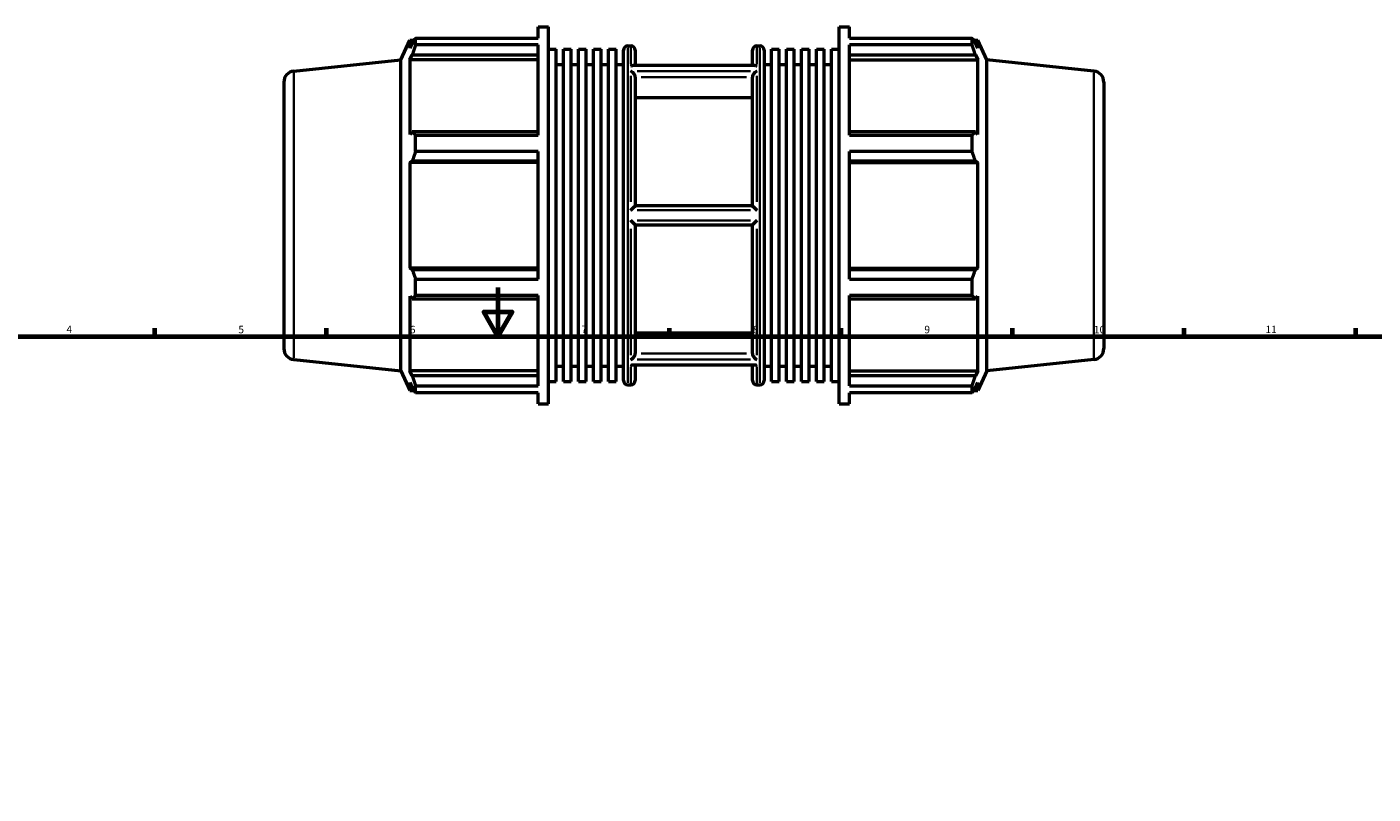
# Model space of a CAD drawing. Units: millimetres. Extents: x -187 to 1292, y -58 to 908.
# Drawn here: x 228 to 778, y 387 to 700 of the extents above; entities that cross this region are included whole.
import ezdxf

# ---------------------------------------------------------------- set-up
doc = ezdxf.new("R2010")
doc.units = ezdxf.units.MM
for name, color, linetype, lineweight in [('Border (ANSI)', 7, 'Continuous', 70), ('Visible (ANSI)', 7, 'Continuous', 50), ('Visible Narrow (ANSI)', 7, 'Continuous', 35)]:
    doc.layers.add(name, color=color, linetype=linetype, lineweight=lineweight)
doc.styles.add('Note Text (ANSI)', font='tahoma.ttf')

# ---------------------------------------------------------------- blocks, each defined once
blk = doc.blocks.new('Borders Default Border')
at = {"layer": 'Border (ANSI)'}
for p, q in [((280.33, 574), (280.33, 577.45)), ((350.42, 574), (350.42, 577.45)), ((490.58, 574), (490.58, 577.45)), ((560.67, 574), (560.67, 577.45)), ((630.75, 574), (630.75, 577.45)), ((700.83, 574), (700.83, 577.45)), ((770.92, 574), (770.92, 577.45))]:
    blk.add_line(p, q, dxfattribs=at)
at = {"layer": 'Border (ANSI)', "flags": 128}
for points in [[(420.5, 594), (420.5, 574), (414.73, 584), (426.27, 584), (420.5, 574)], [(20, 20), (20, 574), (821, 574), (821, 20), (20, 20)]]:
    blk.add_lwpolyline(points, dxfattribs=at)
at = {"layer": 'Border (ANSI)', "attachment_point": 7, "style": 'Note Text (ANSI)'}
for s, insert, char_height in [('4', (244.23, 574.4), 3.05), ('5', (314.48, 574.34), 3.05), ('6', (384.49, 574.34), 3.05), ('7', (454.6, 574.4), 3.05), ('8', (524.63, 574.33), 3.05), ('9', (594.7, 574.34), 3.05), ('10', (663.96, 574.34), 3.048), ('11', (734.04, 574.4), 3.048)]:
    blk.add_mtext(s, dxfattribs=dict(at, insert=insert, char_height=char_height))

msp = doc.modelspace()

# ---------------------------------------------------------------- linework, layer by layer
at = {"layer": 'Visible (ANSI)'}
for p, q in [((437.001, 695.934), (437.001, 700.482)), ((437.001, 700.482), (441.188, 700.482)), ((441.188, 546.482), (441.188, 700.482)), ((559.874, 546.482), (559.874, 700.482)), ((559.874, 700.482), (564.062, 700.482)), ((564.062, 695.934), (564.062, 700.482)), ((380.888, 687.012), (384.486, 695.092)), ((384.486, 695.092), (384.486, 691.778)), ((384.486, 695.092), (386.288, 695.092)), ((385.514, 693.981), (384.486, 691.778)), ((386.886, 695.934), (437.001, 695.934)), ((386.886, 693.149), (386.886, 695.934)), ((437.001, 693.149), (386.886, 693.149)), ((437.001, 656.277), (437.001, 693.149)), ((564.062, 695.934), (614.177, 695.934)), ((564.062, 656.277), (564.062, 693.149)), ((614.177, 693.149), (564.062, 693.149)), ((614.177, 693.149), (614.177, 695.934)), ((614.774, 695.092), (616.577, 695.092)), ((616.577, 691.778), (615.548, 693.981)), ((620.174, 687.012), (616.577, 695.092)), ((616.577, 691.778), (616.577, 695.092)), ((384.486, 687.001), (385.514, 689.05)), ((385.514, 689.05), (437.001, 689.05)), ((441.188, 691.396), (444.251, 691.396)), ((444.251, 555.568), (444.251, 691.396)), ((447.314, 555.568), (447.314, 691.396)), ((447.314, 691.396), (450.377, 691.396)), ((450.377, 555.568), (450.377, 691.396)), ((453.44, 555.568), (453.44, 691.396)), ((453.44, 691.396), (456.503, 691.396)), ((456.503, 555.568), (456.503, 691.396)), ((459.566, 555.568), (459.566, 691.396)), ((459.566, 691.396), (462.628, 691.396)), ((462.628, 555.568), (462.628, 691.396)), ((465.691, 555.568), (465.691, 691.396)), ((465.691, 691.396), (468.754, 691.396)), ((468.754, 555.568), (468.754, 691.396)), ((471.817, 555.982), (471.817, 690.982)), ((473.617, 692.782), (474.803, 692.782)), ((476.603, 690.982), (476.603, 684.737)), ((524.46, 684.737), (524.46, 690.982)), ((526.26, 692.782), (527.446, 692.782)), ((529.246, 690.982), (529.246, 555.982)), ((532.308, 555.568), (532.308, 691.396)), ((532.308, 691.396), (535.371, 691.396)), ((535.371, 555.568), (535.371, 691.396)), ((538.434, 555.568), (538.434, 691.396)), ((538.434, 691.396), (541.497, 691.396)), ((541.497, 555.568), (541.497, 691.396)), ((544.56, 555.568), (544.56, 691.396)), ((544.56, 691.396), (547.623, 691.396)), ((547.623, 555.568), (547.623, 691.396)), ((550.686, 555.568), (550.686, 691.396)), ((550.686, 691.396), (553.748, 691.396)), ((553.748, 555.568), (553.748, 691.396)), ((556.811, 555.568), (556.811, 691.396)), ((556.811, 691.396), (559.874, 691.396)), ((564.062, 689.05), (615.548, 689.05)), ((615.548, 689.05), (616.577, 687.001)), ((337.061, 682.406), (380.888, 687.012)), ((380.888, 559.952), (380.888, 687.012)), ((437.001, 687.001), (384.486, 687.001)), ((384.486, 687.001), (384.486, 656.548)), ((444.251, 685.082), (447.314, 685.082)), ((450.377, 685.082), (453.44, 685.082)), ((456.503, 685.082), (459.566, 685.082)), ((462.628, 685.082), (465.691, 685.082)), ((468.754, 685.082), (471.817, 685.082)), ((525.417, 684.737), (475.645, 684.737)), ((529.246, 685.082), (532.308, 685.082)), ((535.371, 685.082), (538.434, 685.082)), ((541.497, 685.082), (544.56, 685.082)), ((547.623, 685.082), (550.686, 685.082)), ((553.748, 685.082), (556.811, 685.082)), ((564.062, 687.001), (616.577, 687.001)), ((616.577, 656.548), (616.577, 687.001)), ((620.174, 559.952), (620.174, 687.012)), ((664.002, 682.406), (620.174, 687.012)), ((333.031, 677.931), (333.031, 569.034)), ((476.603, 679.919), (476.603, 627.332)), ((524.46, 627.332), (524.46, 679.919)), ((668.031, 677.931), (668.031, 569.034)), ((524.46, 671.459), (476.603, 671.459)), ((385.514, 657.615), (384.486, 656.548)), ((437.001, 657.615), (385.514, 657.615)), ((386.886, 656.277), (437.001, 656.277)), ((386.886, 649.555), (386.886, 656.277)), ((615.548, 657.615), (564.062, 657.615)), ((564.062, 656.277), (614.177, 656.277)), ((614.177, 649.555), (614.177, 656.277)), ((616.577, 656.548), (615.548, 657.615)), ((437.001, 649.555), (386.886, 649.555)), ((437.001, 597.41), (437.001, 649.555)), ((564.062, 597.41), (564.062, 649.555)), ((614.177, 649.555), (564.062, 649.555)), ((384.486, 645.016), (385.514, 645.71)), ((437.001, 645.016), (384.486, 645.016)), ((384.486, 645.016), (384.486, 601.949)), ((385.514, 645.71), (437.001, 645.71)), ((564.062, 645.71), (615.548, 645.71)), ((564.062, 645.016), (616.577, 645.016)), ((615.548, 645.71), (616.577, 645.016)), ((616.577, 601.949), (616.577, 645.016)), ((524.462, 627.332), (476.601, 627.332)), ((476.601, 619.632), (524.462, 619.632)), ((476.603, 619.632), (476.603, 567.046)), ((524.46, 567.046), (524.46, 619.632)), ((437.001, 601.949), (384.486, 601.949)), ((385.514, 601.254), (384.486, 601.949)), ((437.001, 601.254), (385.514, 601.254)), ((564.062, 601.949), (616.577, 601.949)), ((615.548, 601.254), (564.062, 601.254)), ((616.577, 601.949), (615.548, 601.254)), ((386.886, 597.41), (437.001, 597.41)), ((386.886, 590.688), (386.886, 597.41)), ((564.062, 597.41), (614.177, 597.41)), ((614.177, 590.688), (614.177, 597.41)), ((384.486, 590.417), (384.486, 559.963)), ((384.486, 590.417), (385.514, 589.35)), ((385.514, 589.35), (437.001, 589.35)), ((437.001, 590.688), (386.886, 590.688)), ((437.001, 553.815), (437.001, 590.688)), ((564.062, 553.815), (564.062, 590.688)), ((614.177, 590.688), (564.062, 590.688)), ((564.062, 589.35), (615.548, 589.35)), ((615.548, 589.35), (616.577, 590.417)), ((616.577, 559.963), (616.577, 590.417)), ((476.603, 575.506), (524.46, 575.506)), ((337.061, 564.559), (380.888, 559.952)), ((444.251, 561.882), (447.314, 561.882)), ((450.377, 561.882), (453.44, 561.882)), ((456.503, 561.882), (459.566, 561.882)), ((462.628, 561.882), (465.691, 561.882)), ((468.754, 561.882), (471.817, 561.882)), ((525.417, 562.228), (475.645, 562.228)), ((476.603, 562.228), (476.603, 555.982)), ((524.46, 555.982), (524.46, 562.228)), ((529.246, 561.882), (532.308, 561.882)), ((535.371, 561.882), (538.434, 561.882)), ((541.497, 561.882), (544.56, 561.882)), ((547.623, 561.882), (550.686, 561.882)), ((553.748, 561.882), (556.811, 561.882)), ((664.002, 564.559), (620.174, 559.952)), ((380.888, 559.952), (384.486, 551.872)), ((385.514, 557.914), (384.486, 559.963)), ((437.001, 559.963), (384.486, 559.963)), ((437.001, 557.914), (385.514, 557.914)), ((441.188, 555.568), (444.251, 555.568)), ((447.314, 555.568), (450.377, 555.568)), ((453.44, 555.568), (456.503, 555.568)), ((459.566, 555.568), (462.628, 555.568)), ((465.691, 555.568), (468.754, 555.568)), ((532.308, 555.568), (535.371, 555.568)), ((538.434, 555.568), (541.497, 555.568)), ((544.56, 555.568), (547.623, 555.568)), ((550.686, 555.568), (553.748, 555.568)), ((556.811, 555.568), (559.874, 555.568)), ((564.062, 559.963), (616.577, 559.963)), ((615.548, 557.914), (564.062, 557.914)), ((616.577, 559.963), (615.548, 557.914)), ((620.174, 559.952), (616.577, 551.872)), ((384.486, 555.187), (384.486, 551.872)), ((384.486, 555.187), (385.514, 552.984)), ((384.486, 551.872), (386.288, 551.872)), ((386.886, 553.815), (437.001, 553.815)), ((386.886, 551.031), (386.886, 553.815)), ((437.001, 551.031), (386.886, 551.031)), ((437.001, 546.482), (437.001, 551.031)), ((473.617, 554.182), (474.803, 554.182)), ((526.26, 554.182), (527.446, 554.182)), ((564.062, 553.815), (614.177, 553.815)), ((564.062, 546.482), (564.062, 551.031)), ((614.177, 551.031), (564.062, 551.031)), ((614.177, 551.031), (614.177, 553.815)), ((614.774, 551.872), (616.577, 551.872)), ((615.548, 552.984), (616.577, 555.187)), ((616.577, 551.872), (616.577, 555.187)), ((437.001, 546.482), (441.188, 546.482)), ((559.874, 546.482), (564.062, 546.482))]:
    msp.add_line(p, q, dxfattribs=at)
for centre, radius, start, end in [((473.617, 690.982), 1.8, 90, 180), ((474.803, 690.982), 1.8, 0, 90), ((526.26, 690.982), 1.8, 90, 180), ((527.446, 690.982), 1.8, 0, 90), ((337.531, 677.931), 4.5, 96, 180), ((663.531, 677.931), 4.5, 0, 84), ((337.531, 569.034), 4.5, 180, 264), ((663.531, 569.034), 4.5, 276, 0), ((473.617, 555.982), 1.8, 180, 270), ((474.803, 555.982), 1.8, 270, 0), ((526.26, 555.982), 1.8, 180, 270), ((527.446, 555.982), 1.8, 270, 0)]:
    msp.add_arc(centre, radius, start, end, dxfattribs=at)
for points, weights in [([(385.514, 693.981), (386.173, 694.938), (386.886, 695.934)], [1.00342740683, 1.00212135017, 1]), ([(386.886, 693.149), (386.173, 691.058), (385.514, 689.05)], [1, 1.00212135017, 1.00342740683]), ([(614.177, 695.934), (614.89, 694.938), (615.548, 693.981)], [1, 1.00212135017, 1.00342740683]), ([(615.548, 689.05), (614.89, 691.058), (614.177, 693.149)], [1.00342740683, 1.00212135017, 1]), ([(385.514, 657.615), (386.173, 656.96), (386.886, 656.277)], [1.00342740683, 1.00212135017, 1]), ([(614.177, 656.277), (614.89, 656.96), (615.548, 657.615)], [1, 1.00212135017, 1.00342740683]), ([(386.886, 649.555), (386.173, 647.594), (385.514, 645.71)], [1, 1.00212135017, 1.00342740683]), ([(615.548, 645.71), (614.89, 647.594), (614.177, 649.555)], [1.00342740683, 1.00212135017, 1]), ([(385.514, 601.254), (386.173, 599.371), (386.886, 597.41)], [1.00342740683, 1.00212135017, 1]), ([(614.177, 597.41), (614.89, 599.371), (615.548, 601.254)], [1, 1.00212135017, 1.00342740683]), ([(386.886, 590.688), (386.173, 590.005), (385.514, 589.35)], [1, 1.00212135017, 1.00342740683]), ([(615.548, 589.35), (614.89, 590.005), (614.177, 590.688)], [1.00342740683, 1.00212135017, 1]), ([(385.514, 557.914), (386.173, 555.907), (386.886, 553.815)], [1.00342740683, 1.00212135017, 1]), ([(614.177, 553.815), (614.89, 555.907), (615.548, 557.914)], [1, 1.00212135017, 1.00342740683]), ([(386.886, 551.031), (386.173, 552.027), (385.514, 552.984)], [1, 1.00212135017, 1.00342740683]), ([(615.548, 552.984), (614.89, 552.027), (614.177, 551.031)], [1.00342740683, 1.00212135017, 1])]:
    msp.add_rational_spline(points, weights, degree=2, dxfattribs=at)
for points, knots in [([(474.803, 684.523), (474.804, 684.523), (474.805, 684.524), (474.987, 684.611), (475.168, 684.673), (475.446, 684.727), (475.547, 684.737), (475.645, 684.737)], [-0.33611437, -0.33611437, -0.33611437, -0.33611437, -0.33551403, -0.33551403, -0.25924448, -0.25924448, -0.2149707, -0.2149707, -0.2149707, -0.2149707]), ([(476.601, 679.987), (476.597, 680.061), (476.587, 680.138), (476.537, 680.39), (476.476, 680.567), (476.309, 680.926), (476.202, 681.105), (475.922, 681.5), (475.737, 681.706), (475.308, 682.102), (475.057, 682.282), (474.806, 682.416), (474.804, 682.417), (474.803, 682.418)], [-0.33850898, -0.33850898, -0.33850898, -0.33850898, -0.31244672, -0.31244672, -0.25469944, -0.25469944, -0.19240686, -0.19240686, -0.10632971, -0.10632971, 0, 0, 0.00077889, 0.00077889, 0.00077889, 0.00077889]), ([(526.26, 682.418), (526.258, 682.417), (526.256, 682.416), (526.005, 682.282), (525.754, 682.102), (525.326, 681.706), (525.141, 681.5), (524.86, 681.105), (524.753, 680.926), (524.586, 680.567), (524.525, 680.39), (524.475, 680.138), (524.465, 680.061), (524.462, 679.987)], [-0.37880455, -0.37880455, -0.37880455, -0.37880455, -0.37803345, -0.37803345, -0.27276714, -0.27276714, -0.18755083, -0.18755083, -0.12588123, -0.12588123, -0.06871147, -0.06871147, -0.04290986, -0.04290986, -0.04290986, -0.04290986]), ([(525.417, 684.737), (525.515, 684.737), (525.616, 684.727), (525.894, 684.673), (526.075, 684.611), (526.257, 684.524), (526.258, 684.523), (526.26, 684.523)], [-0.12163185, -0.12163185, -0.12163185, -0.12163185, -0.07695827, -0.07695827, 0, 0, 0.00060576, 0.00060576, 0.00060576, 0.00060576]), ([(474.803, 625.587), (474.804, 625.589), (474.806, 625.59), (474.986, 625.772), (475.165, 625.953), (475.516, 626.305), (475.69, 626.478), (476.006, 626.788), (476.151, 626.929), (476.366, 627.132), (476.445, 627.206), (476.559, 627.306), (476.593, 627.332), (476.601, 627.332)], [-0.33618978, -0.33618978, -0.33618978, -0.33618978, -0.33547797, -0.33547797, -0.26006676, -0.26006676, -0.18311806, -0.18311806, -0.10969308, -0.10969308, -0.05387724, -0.05387724, 0, 0, 0, 0]), ([(524.462, 627.332), (524.469, 627.332), (524.504, 627.306), (524.617, 627.206), (524.697, 627.132), (524.911, 626.929), (525.056, 626.788), (525.372, 626.478), (525.546, 626.305), (525.898, 625.953), (526.077, 625.772), (526.256, 625.59), (526.258, 625.589), (526.26, 625.587)], [-0.33844313, -0.33844313, -0.33844313, -0.33844313, -0.28408969, -0.28408969, -0.22778051, -0.22778051, -0.15370655, -0.15370655, -0.07607773, -0.07607773, 0, 0, 0.00071811, 0.00071811, 0.00071811, 0.00071811]), ([(476.601, 619.632), (476.593, 619.632), (476.559, 619.659), (476.445, 619.759), (476.366, 619.832), (476.151, 620.036), (476.006, 620.176), (475.69, 620.487), (475.516, 620.66), (475.165, 621.012), (474.986, 621.192), (474.806, 621.374), (474.804, 621.376), (474.803, 621.378)], [-0.33844313, -0.33844313, -0.33844313, -0.33844313, -0.28408969, -0.28408969, -0.22778051, -0.22778051, -0.15370655, -0.15370655, -0.07607773, -0.07607773, 0, 0, 0.00071811, 0.00071811, 0.00071811, 0.00071811]), ([(526.26, 621.378), (526.258, 621.376), (526.256, 621.374), (526.077, 621.192), (525.898, 621.012), (525.546, 620.66), (525.372, 620.487), (525.056, 620.176), (524.911, 620.036), (524.697, 619.832), (524.617, 619.759), (524.504, 619.659), (524.469, 619.632), (524.462, 619.632)], [-0.33618978, -0.33618978, -0.33618978, -0.33618978, -0.33547797, -0.33547797, -0.26006676, -0.26006676, -0.18311806, -0.18311806, -0.10969308, -0.10969308, -0.05387724, -0.05387724, 0, 0, 0, 0]), ([(474.803, 564.547), (474.804, 564.548), (474.806, 564.549), (475.057, 564.683), (475.308, 564.863), (475.737, 565.259), (475.922, 565.465), (476.202, 565.86), (476.309, 566.038), (476.476, 566.397), (476.537, 566.574), (476.587, 566.827), (476.597, 566.903), (476.601, 566.978)], [-0.37880455, -0.37880455, -0.37880455, -0.37880455, -0.37803345, -0.37803345, -0.27276714, -0.27276714, -0.18755083, -0.18755083, -0.12588123, -0.12588123, -0.06871147, -0.06871147, -0.04290986, -0.04290986, -0.04290986, -0.04290986]), ([(524.462, 566.978), (524.465, 566.903), (524.475, 566.827), (524.525, 566.574), (524.586, 566.397), (524.753, 566.038), (524.86, 565.86), (525.141, 565.465), (525.326, 565.259), (525.754, 564.863), (526.005, 564.683), (526.256, 564.549), (526.258, 564.548), (526.26, 564.547)], [-0.33850898, -0.33850898, -0.33850898, -0.33850898, -0.31244672, -0.31244672, -0.25469944, -0.25469944, -0.19240686, -0.19240686, -0.10632971, -0.10632971, 0, 0, 0.00077889, 0.00077889, 0.00077889, 0.00077889]), ([(475.645, 562.228), (475.547, 562.228), (475.446, 562.238), (475.168, 562.292), (474.987, 562.354), (474.805, 562.441), (474.804, 562.441), (474.803, 562.442)], [-0.12163185, -0.12163185, -0.12163185, -0.12163185, -0.07695827, -0.07695827, 0, 0, 0.00060576, 0.00060576, 0.00060576, 0.00060576]), ([(526.26, 562.442), (526.258, 562.441), (526.257, 562.441), (526.075, 562.354), (525.894, 562.292), (525.616, 562.238), (525.515, 562.228), (525.417, 562.228)], [-0.33611437, -0.33611437, -0.33611437, -0.33611437, -0.33551403, -0.33551403, -0.25924448, -0.25924448, -0.2149707, -0.2149707, -0.2149707, -0.2149707])]:
    msp.add_open_spline(points, degree=3, knots=knots, dxfattribs=at)
for points in [[(476.603, 679.919), (476.603, 679.941), (476.602, 679.964), (476.601, 679.987)], [(524.462, 679.987), (524.46, 679.964), (524.46, 679.941), (524.46, 679.919)], [(476.601, 566.978), (476.602, 567.001), (476.603, 567.023), (476.603, 567.046)], [(524.46, 567.046), (524.46, 567.023), (524.46, 567.001), (524.462, 566.978)]]:
    msp.add_open_spline(points, degree=3, dxfattribs=at)
at = {"layer": 'Visible Narrow (ANSI)'}
for p, q in [((473.617, 691.929), (473.617, 555.036)), ((474.803, 685.313), (474.803, 692.761)), ((526.26, 692.761), (526.26, 685.313)), ((527.446, 555.036), (527.446, 691.929)), ((477.376, 684.523), (523.687, 684.523)), ((523.687, 682.418), (477.376, 682.418)), ((337.061, 565.284), (337.061, 681.68)), ((474.803, 629), (474.803, 680.549)), ((478.994, 679.987), (522.068, 679.987)), ((526.26, 680.549), (526.26, 629)), ((664.002, 565.284), (664.002, 681.68)), ((477.376, 625.587), (523.687, 625.587)), ((474.803, 566.416), (474.803, 617.965)), ((523.687, 621.378), (477.376, 621.378)), ((526.26, 617.965), (526.26, 566.416)), ((522.068, 566.978), (478.994, 566.978)), ((474.803, 554.203), (474.803, 561.652)), ((477.376, 564.547), (523.687, 564.547)), ((523.687, 562.442), (477.376, 562.442)), ((526.26, 561.652), (526.26, 554.203))]:
    msp.add_line(p, q, dxfattribs=at)

# ---------------------------------------------------------------- block references
msp.add_blockref('Borders Default Border', (0, 0))

doc.saveas('drawing.dxf')
